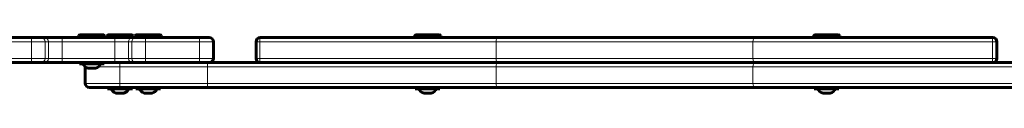
# Model space of a CAD drawing. Units: millimetres. Extents: x -4088 to 4337, y -5217 to 4206.
# Drawn here: x 1697 to 2406, y 2463 to 2505 of the extents above; entities that cross this region are included whole.
import ezdxf

# ---------------------------------------------------------------- set-up
doc = ezdxf.new("R2010")
doc.units = ezdxf.units.MM
doc.linetypes.add('K5LT_BASIC', pattern=[0])
doc.linetypes.add('K5LT_THIN', pattern=[0])

msp = doc.modelspace()

# ---------------------------------------------------------------- linework, layer by layer
at = {"color": 150, "linetype": 'K5LT_BASIC', "lineweight": 60}
for p, q in [((1739.41, 2504.5), (1740.28, 2505)), ((1739.41, 2504.5), (1739.41, 2503)), ((1758.41, 2504.5), (1739.41, 2504.5)), ((1757.55, 2505), (1740.28, 2505)), ((1758.41, 2504.5), (1757.55, 2505)), ((1758.41, 2504.5), (1758.41, 2503)), ((1759.72, 2504.5), (1760.58, 2505)), ((1759.72, 2504.5), (1759.72, 2503)), ((1778.72, 2504.5), (1759.72, 2504.5)), ((1777.85, 2505), (1760.58, 2505)), ((1778.72, 2504.5), (1777.85, 2505)), ((1778.72, 2504.5), (1778.72, 2503)), ((1780.02, 2504.5), (1780.89, 2505)), ((1780.02, 2504.5), (1780.02, 2503)), ((1799.02, 2504.5), (1780.02, 2504.5)), ((1798.16, 2505), (1780.89, 2505)), ((1799.02, 2504.5), (1798.16, 2505)), ((1799.02, 2504.5), (1799.02, 2503)), ((1981.24, 2504.5), (1982.1, 2505)), ((1981.24, 2504.5), (1981.24, 2503)), ((2000.24, 2504.5), (1981.24, 2504.5)), ((1999.37, 2505), (1982.1, 2505)), ((2000.24, 2504.5), (1999.37, 2505)), ((2000.24, 2504.5), (2000.24, 2503)), ((2268.62, 2504.5), (2269.49, 2505)), ((2268.62, 2504.5), (2268.62, 2503)), ((2287.62, 2504.5), (2268.62, 2504.5)), ((2286.76, 2505), (2269.49, 2505)), ((2287.62, 2504.5), (2286.76, 2505)), ((2287.62, 2504.5), (2287.62, 2503)), ((1665.04, 2503), (1705.46, 2503)), ((1705.46, 2503), (1712.36, 2503)), ((1712.36, 2503), (1714.73, 2503)), ((1714.73, 2503), (1727.54, 2503)), ((1727.54, 2503), (1765.46, 2503)), ((1765.46, 2503), (1778.27, 2503)), ((1778.27, 2503), (1780.64, 2503)), ((1780.64, 2503), (1787.54, 2503)), ((1787.54, 2503), (1826.5, 2503)), ((1826.5, 2503), (1833.5, 2503)), ((1836.5, 2488), (1836.5, 2500)), ((1867.19, 2488), (1867.19, 2500)), ((1870.19, 2503), (2041.38, 2503)), ((2041.38, 2503), (2226.35, 2503)), ((2226.35, 2503), (2397.81, 2503)), ((2400.81, 2488), (2400.81, 2500)), ((1665.04, 2485), (1705.46, 2485)), ((1705.46, 2485), (1712.36, 2485)), ((1712.36, 2485), (1714.73, 2485)), ((1714.73, 2485), (1727.54, 2485)), ((1727.54, 2485), (1765.46, 2485)), ((1740.01, 2484), (1740.01, 2485)), ((1740.01, 2484), (1746.1, 2484)), ((1746.1, 2484), (1757.81, 2484)), ((1757.81, 2484), (1757.81, 2485)), ((1765.46, 2485), (1778.27, 2485)), ((1778.27, 2485), (1780.64, 2485)), ((1780.64, 2485), (1787.54, 2485)), ((1787.54, 2485), (1826.5, 2485)), ((1826.5, 2485), (1833.5, 2485)), ((1832.31, 2485), (2041.38, 2485)), ((1870.19, 2485), (2041.38, 2485)), ((2041.38, 2485), (2226.35, 2485)), ((2041.38, 2485), (2226.35, 2485)), ((2226.35, 2485), (2397.81, 2485)), ((2226.35, 2485), (2415.03, 2485)), ((1744.22, 2470), (1744.22, 2481.88)), ((1747.22, 2467), (1769.22, 2467)), ((1760.32, 2466), (1760.32, 2467)), ((1760.32, 2466), (1778.12, 2466)), ((1766.35, 2463.01), (1766.33, 2463.02)), ((1769.22, 2467), (1832.31, 2467)), ((1778.12, 2466), (1778.12, 2467)), ((1780.62, 2466), (1780.62, 2467)), ((1780.62, 2466), (1798.42, 2466)), ((1786.65, 2463.01), (1786.64, 2463.02)), ((1798.42, 2466), (1798.42, 2467)), ((1832.31, 2467), (2041.38, 2467)), ((1981.84, 2466), (1981.84, 2467)), ((1981.84, 2466), (1997.86, 2466)), ((1997.86, 2466), (1999.64, 2466)), ((1999.64, 2466), (1999.64, 2467)), ((2041.38, 2467), (2226.35, 2467)), ((2226.35, 2467), (2432.92, 2467)), ((2269.22, 2466), (2269.22, 2467)), ((2269.22, 2466), (2285.25, 2466)), ((2285.25, 2466), (2287.02, 2466)), ((2287.02, 2466), (2287.02, 2467))]:
    msp.add_line(p, q, dxfattribs=at)
at = {"color": 7, "linetype": 'K5LT_THIN', "lineweight": 18}
for p, q in [((1665.04, 2500), (1705.46, 2500)), ((1705.46, 2500), (1705.46, 2503)), ((1705.46, 2488), (1705.46, 2500)), ((1705.46, 2500), (1715.31, 2500)), ((1715.31, 2488), (1715.31, 2500)), ((1715.31, 2500), (1717.69, 2500)), ((1717.69, 2488), (1717.69, 2500)), ((1717.69, 2500), (1727.54, 2500)), ((1727.54, 2500), (1727.54, 2503)), ((1727.54, 2488), (1727.54, 2500)), ((1727.54, 2500), (1765.46, 2500)), ((1765.46, 2500), (1765.46, 2503)), ((1765.46, 2488), (1765.46, 2500)), ((1765.46, 2500), (1775.31, 2500)), ((1775.31, 2488), (1775.31, 2500)), ((1775.31, 2500), (1777.69, 2500)), ((1777.69, 2488), (1777.69, 2500)), ((1777.69, 2500), (1787.54, 2500)), ((1787.54, 2500), (1787.54, 2503)), ((1787.54, 2488), (1787.54, 2500)), ((1787.54, 2500), (1826.5, 2500)), ((1826.5, 2500), (1826.5, 2503)), ((1826.5, 2488), (1826.5, 2500)), ((1826.5, 2500), (1836.5, 2500)), ((1867.19, 2500), (1869.96, 2500)), ((1869.96, 2488), (1869.96, 2500)), ((1869.96, 2500), (2040.14, 2500)), ((2040.14, 2488), (2040.14, 2500)), ((2040.14, 2500), (2225.1, 2500)), ((2225.1, 2488), (2225.1, 2500)), ((2225.1, 2500), (2397.59, 2500)), ((2397.59, 2500), (2400.81, 2500)), ((2397.59, 2488), (2397.59, 2500)), ((1665.04, 2488), (1705.46, 2488)), ((1705.46, 2488), (1715.31, 2488)), ((1705.46, 2488), (1705.46, 2485)), ((1715.31, 2488), (1717.69, 2488)), ((1717.69, 2488), (1727.54, 2488)), ((1727.54, 2488), (1727.54, 2485)), ((1727.54, 2488), (1765.46, 2488)), ((1765.46, 2488), (1775.31, 2488)), ((1765.46, 2488), (1765.46, 2485)), ((1769.22, 2482), (1769.22, 2485)), ((1775.31, 2488), (1777.69, 2488)), ((1777.69, 2488), (1787.54, 2488)), ((1787.54, 2488), (1826.5, 2488)), ((1787.54, 2488), (1787.54, 2485)), ((1826.5, 2488), (1826.5, 2485)), ((1826.5, 2488), (1836.5, 2488)), ((1832.31, 2482), (1832.31, 2485)), ((1869.96, 2488), (1867.19, 2488)), ((1869.96, 2488), (2040.14, 2488)), ((2040.14, 2488), (2225.1, 2488)), ((2225.1, 2488), (2397.59, 2488)), ((2400.81, 2488), (2397.59, 2488)), ((1753.76, 2482), (1769.22, 2482)), ((1769.22, 2470), (1769.22, 2482)), ((1769.22, 2482), (1832.31, 2482)), ((1832.31, 2470), (1832.31, 2482)), ((1832.31, 2482), (2040.14, 2482)), ((2040.14, 2470), (2040.14, 2482)), ((2040.14, 2482), (2225.1, 2482)), ((2225.1, 2470), (2225.1, 2482)), ((2225.1, 2482), (2432.92, 2482)), ((1744.22, 2470), (1769.22, 2470)), ((1769.22, 2470), (1832.31, 2470)), ((1769.22, 2470), (1769.22, 2467)), ((1832.31, 2470), (2040.14, 2470)), ((1832.31, 2470), (1832.31, 2467)), ((2040.14, 2470), (2225.1, 2470)), ((2225.1, 2470), (2432.92, 2470))]:
    msp.add_line(p, q, dxfattribs=at)
at = {"color": 150, "linetype": 'K5LT_BASIC', "lineweight": 60}
for centre, start, end in [((1833.5, 2500), 0, 90), ((1870.19, 2500), 90, 180), ((2397.81, 2500), 0, 90), ((1833.5, 2488), 270, 0), ((1870.19, 2488), 180, 270), ((2397.81, 2488), 270, 0), ((1747.22, 2470), 180, 270)]:
    msp.add_arc(centre, 3, start, end, dxfattribs=at)
at = {"color": 7, "linetype": 'K5LT_THIN', "lineweight": 18}
for centre, major_axis, ratio, start_param, end_param in [((1712.36, 2500), (0, 3), 0.984808, 4.712389, 6.283185), ((1714.73, 2500), (0, 3), 0.984808, 4.712389, 6.283185), ((1778.27, 2500), (0, -3), 0.984808, 3.141593, 4.712389), ((1780.64, 2500), (0, -3), 0.984808, 3.141593, 4.712389), ((1870.19, 2500), (0, 3), 0.075301, 0, 1.570796), ((2041.38, 2500), (0, -3), 0.415646, 3.141593, 4.712389), ((2226.35, 2500), (0, -3), 0.415646, 3.141593, 4.712389), ((2397.81, 2500), (0, -3), 0.070659, 3.141593, 4.712389), ((1712.36, 2488), (0, 3), 0.984808, 3.141593, 4.712389), ((1714.73, 2488), (0, 3), 0.984808, 3.141593, 4.712389), ((1778.27, 2488), (0, -3), 0.984808, 4.712389, 6.283185), ((1780.64, 2488), (0, -3), 0.984808, 4.712389, 6.283185), ((1870.19, 2488), (0, -3), 0.075301, 4.712389, 6.283185), ((2041.38, 2488), (0, -3), 0.415646, 4.712389, 6.283185), ((2041.38, 2482), (0, -3), 0.415646, 3.141593, 4.712389), ((2226.35, 2488), (0, -3), 0.415646, 4.712389, 6.283185), ((2226.35, 2482), (0, -3), 0.415646, 3.141593, 4.712389), ((2397.81, 2488), (0, -3), 0.070659, 4.712389, 6.283185), ((2041.38, 2470), (0, -3), 0.415646, 4.712389, 6.283185), ((2226.35, 2470), (0, -3), 0.415646, 4.712389, 6.283185)]:
    msp.add_ellipse(centre, major_axis=major_axis, ratio=ratio, start_param=start_param, end_param=end_param, dxfattribs=at)
at = {"color": 150, "linetype": 'K5LT_BASIC', "lineweight": 60}
for centre, start_param, end_param in [((1748.91, 2484), 3.141593, 4.257692), ((1748.91, 2484), 5.167086, 6.283185), ((1769.22, 2466), 3.141593, 4.213138), ((1769.22, 2466), 5.21164, 6.283185), ((1789.52, 2466), 3.141593, 4.213138), ((1789.52, 2466), 5.21164, 6.283185), ((1990.74, 2466), 3.141593, 4.279353), ((1990.74, 2466), 5.145429, 6.283185), ((2278.12, 2466), 3.141593, 4.279353), ((2278.12, 2466), 5.145429, 6.283185)]:
    msp.add_ellipse(centre, major_axis=(6, 0), ratio=0.566667, start_param=start_param, end_param=end_param, dxfattribs=at)
msp.add_open_spline([(1746.28, 2480.95), (1746.21, 2480.96), (1746.15, 2480.99), (1746.08, 2481.02)], degree=3, dxfattribs=at)
for points, knots in [([(1748, 2481.02), (1747.85, 2480.99), (1747.64, 2480.95), (1747.34, 2480.92), (1747.12, 2480.91), (1746.83, 2480.91), (1746.49, 2480.94), (1746.22, 2480.99), (1746.08, 2481.02)], [0, 0, 0, 0, 2.05787, 3.090148, 4.137838, 5.19876, 7.087506, 9, 9, 9, 9]), ([(1746.7, 2480.92), (1746.63, 2480.91), (1746.48, 2480.9), (1746.34, 2480.93), (1746.28, 2480.95)], [0, 0, 0, 0, 2.685013, 5, 5, 5, 5]), ([(1748.91, 2480.92), (1748.68, 2480.91), (1748.24, 2480.9), (1747.8, 2480.93), (1747.59, 2480.95)], [0, 0, 0, 0, 2.620949, 5, 5, 5, 5]), ([(1748, 2481.02), (1748.21, 2480.99), (1748.54, 2480.95), (1748.97, 2480.92), (1749.3, 2480.91), (1749.72, 2480.91), (1750.23, 2480.94), (1750.63, 2480.99), (1750.83, 2481.02)], [0, 0, 0, 0, 2.05787, 3.090148, 4.137838, 5.19876, 7.087506, 9, 9, 9, 9]), ([(1751.12, 2480.92), (1750.97, 2480.91), (1750.67, 2480.9), (1750.37, 2480.93), (1750.23, 2480.95)], [0, 0, 0, 0, 2.620947, 5, 5, 5, 5]), ([(1750.83, 2481.02), (1750.87, 2481), (1750.95, 2480.97), (1751.07, 2480.93), (1751.19, 2480.91), (1751.35, 2480.91), (1751.47, 2480.92), (1751.55, 2480.95)], [0, 0, 0, 0, 1.348457, 2.69183, 4.044551, 5.357707, 8, 8, 8, 8]), ([(1766.33, 2463.02), (1766.41, 2462.99), (1766.55, 2462.96), (1766.74, 2462.93), (1766.91, 2462.91), (1767.08, 2462.91), (1767.24, 2462.91), (1767.49, 2462.94), (1767.67, 2462.98), (1767.8, 2463.02)], [0, 0, 0, 0, 1.662095, 2.771968, 3.993346, 5.057012, 6.184931, 7.416904, 10, 10, 10, 10]), ([(1767.05, 2462.91), (1767, 2462.91), (1766.9, 2462.91), (1766.71, 2462.93), (1766.53, 2462.96), (1766.39, 2463), (1766.35, 2463.01)], [0, 0, 0, 0, 1.598094, 3.031348, 5.602563, 7, 7, 7, 7]), ([(1769.22, 2462.91), (1769.05, 2462.91), (1768.72, 2462.92), (1768.25, 2462.95), (1767.93, 2462.99), (1767.78, 2463.01)], [0, 0, 0, 0, 2.080495, 4.081035, 6, 6, 6, 6]), ([(1767.8, 2463.02), (1767.95, 2462.99), (1768.22, 2462.96), (1768.61, 2462.93), (1768.93, 2462.91), (1769.26, 2462.91), (1769.59, 2462.91), (1770.07, 2462.94), (1770.44, 2462.98), (1770.68, 2463.02)], [0, 0, 0, 0, 1.662095, 2.771968, 3.993346, 5.057012, 6.184931, 7.416904, 10, 10, 10, 10]), ([(1770.65, 2463.01), (1770.77, 2462.98), (1771.01, 2462.93), (1771.26, 2462.91), (1771.38, 2462.91)], [0, 0, 0, 0, 2.418741, 5, 5, 5, 5]), ([(1770.68, 2463.02), (1770.78, 2462.99), (1770.97, 2462.94), (1771.26, 2462.91), (1771.56, 2462.91), (1771.84, 2462.95), (1772.01, 2462.99), (1772.09, 2463.01)], [0, 0, 0, 0, 1.609124, 3.22688, 4.984405, 6.692558, 8, 8, 8, 8]), ([(1786.64, 2463.02), (1786.72, 2462.99), (1786.85, 2462.96), (1787.05, 2462.93), (1787.21, 2462.91), (1787.38, 2462.91), (1787.55, 2462.91), (1787.79, 2462.94), (1787.98, 2462.98), (1788.1, 2463.02)], [0, 0, 0, 0, 1.662095, 2.771968, 3.993346, 5.057012, 6.184931, 7.416904, 10, 10, 10, 10]), ([(1787.36, 2462.91), (1787.31, 2462.91), (1787.2, 2462.91), (1787.01, 2462.93), (1786.83, 2462.96), (1786.7, 2463), (1786.65, 2463.01)], [0, 0, 0, 0, 1.598094, 3.031348, 5.602563, 7, 7, 7, 7]), ([(1789.52, 2462.91), (1789.36, 2462.91), (1789.03, 2462.92), (1788.55, 2462.95), (1788.24, 2462.99), (1788.09, 2463.01)], [0, 0, 0, 0, 2.080495, 4.081035, 6, 6, 6, 6]), ([(1788.1, 2463.02), (1788.26, 2462.99), (1788.53, 2462.96), (1788.91, 2462.93), (1789.24, 2462.91), (1789.57, 2462.91), (1789.9, 2462.91), (1790.38, 2462.94), (1790.74, 2462.98), (1790.99, 2463.02)], [0, 0, 0, 0, 1.662095, 2.771968, 3.993346, 5.057012, 6.184931, 7.416904, 10, 10, 10, 10]), ([(1790.96, 2463.01), (1791.08, 2462.98), (1791.32, 2462.93), (1791.56, 2462.91), (1791.69, 2462.91)], [0, 0, 0, 0, 2.418741, 5, 5, 5, 5]), ([(1790.99, 2463.02), (1791.08, 2462.99), (1791.27, 2462.94), (1791.56, 2462.91), (1791.86, 2462.91), (1792.14, 2462.95), (1792.32, 2462.99), (1792.4, 2463.01)], [0, 0, 0, 0, 1.609124, 3.22688, 4.984405, 6.692558, 8, 8, 8, 8]), ([(1988.22, 2462.91), (1988.21, 2462.92), (1988.19, 2462.93), (1988.14, 2462.96), (1988.11, 2462.99), (1988.09, 2463.02)], [0, 0, 0, 0, 1.436228, 3.250743, 6, 6, 6, 6]), ([(1988.09, 2463.02), (1988.21, 2462.99), (1988.43, 2462.96), (1988.73, 2462.93), (1989, 2462.91), (1989.26, 2462.91), (1989.52, 2462.91), (1989.91, 2462.94), (1990.2, 2462.98), (1990.4, 2463.02)], [0, 0, 0, 0, 1.662095, 2.771968, 3.993346, 5.057012, 6.184931, 7.416904, 10, 10, 10, 10]), ([(1988.38, 2462.97), (1988.36, 2462.94), (1988.3, 2462.91), (1988.25, 2462.91), (1988.22, 2462.91)], [0, 0, 0, 0, 2.601086, 5, 5, 5, 5]), ([(1990.74, 2462.97), (1990.52, 2462.94), (1990.1, 2462.91), (1989.68, 2462.91), (1989.48, 2462.91)], [0, 0, 0, 0, 2.601063, 5, 5, 5, 5]), ([(1993.05, 2463.02), (1992.85, 2462.99), (1992.55, 2462.95), (1992.14, 2462.92), (1991.83, 2462.91), (1991.43, 2462.91), (1990.96, 2462.94), (1990.58, 2462.99), (1990.4, 2463.02)], [0, 0, 0, 0, 2.05787, 3.090148, 4.137838, 5.19876, 7.087506, 9, 9, 9, 9]), ([(1993.09, 2462.97), (1992.9, 2462.94), (1992.54, 2462.91), (1992.17, 2462.91), (1992, 2462.91)], [0, 0, 0, 0, 2.601076, 5, 5, 5, 5]), ([(1993.05, 2463.02), (1993.08, 2462.98), (1993.13, 2462.93), (1993.2, 2462.91), (1993.24, 2462.91), (1993.26, 2462.91)], [0, 0, 0, 0, 2.324222, 4.976229, 6, 6, 6, 6]), ([(2275.6, 2462.91), (2275.59, 2462.92), (2275.57, 2462.93), (2275.52, 2462.96), (2275.49, 2462.99), (2275.47, 2463.02)], [0, 0, 0, 0, 1.436228, 3.250743, 6, 6, 6, 6]), ([(2275.47, 2463.02), (2275.59, 2462.99), (2275.81, 2462.96), (2276.12, 2462.93), (2276.38, 2462.91), (2276.64, 2462.91), (2276.91, 2462.91), (2277.29, 2462.94), (2277.58, 2462.98), (2277.78, 2463.02)], [0, 0, 0, 0, 1.662095, 2.771968, 3.993346, 5.057012, 6.184931, 7.416904, 10, 10, 10, 10]), ([(2275.77, 2462.97), (2275.74, 2462.94), (2275.68, 2462.91), (2275.63, 2462.91), (2275.6, 2462.91)], [0, 0, 0, 0, 2.601086, 5, 5, 5, 5]), ([(2278.12, 2462.97), (2277.9, 2462.94), (2277.48, 2462.91), (2277.06, 2462.91), (2276.86, 2462.91)], [0, 0, 0, 0, 2.601063, 5, 5, 5, 5]), ([(2280.43, 2463.02), (2280.23, 2462.99), (2279.93, 2462.95), (2279.52, 2462.92), (2279.21, 2462.91), (2278.82, 2462.91), (2278.34, 2462.94), (2277.97, 2462.99), (2277.78, 2463.02)], [0, 0, 0, 0, 2.05787, 3.090148, 4.137838, 5.19876, 7.087506, 9, 9, 9, 9]), ([(2280.48, 2462.97), (2280.29, 2462.94), (2279.92, 2462.91), (2279.56, 2462.91), (2279.38, 2462.91)], [0, 0, 0, 0, 2.601076, 5, 5, 5, 5]), ([(2280.43, 2463.02), (2280.46, 2462.98), (2280.52, 2462.93), (2280.58, 2462.91), (2280.63, 2462.91), (2280.64, 2462.91)], [0, 0, 0, 0, 2.324222, 4.976229, 6, 6, 6, 6])]:
    msp.add_open_spline(points, degree=3, knots=knots, dxfattribs=at)

doc.saveas('drawing.dxf')
